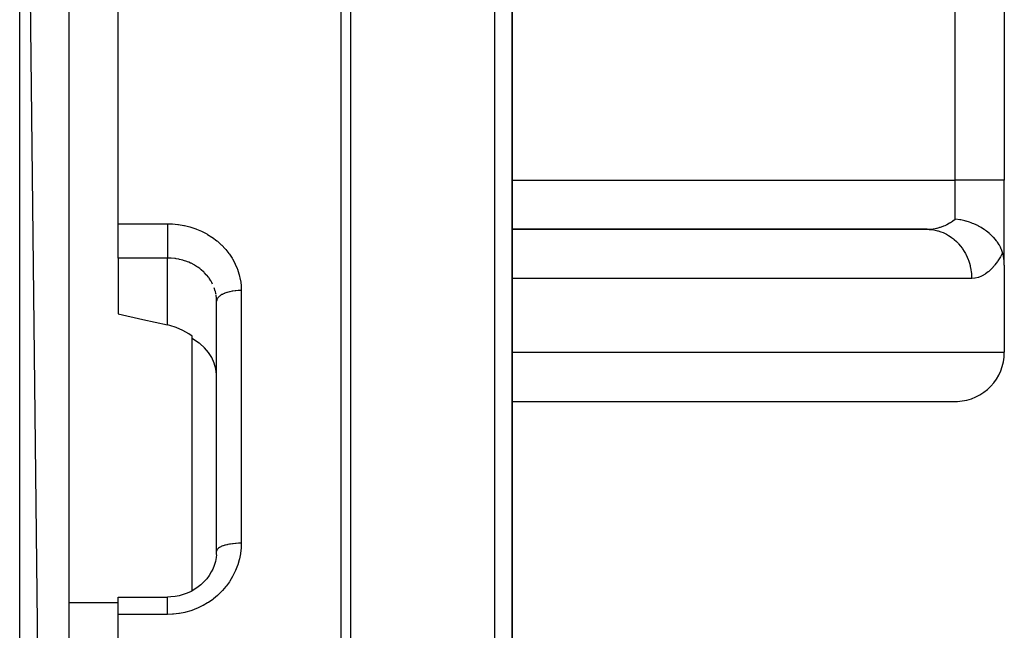
# Model space of a CAD drawing. Units: millimetres. Extents: x -345 to 575, y -380 to 380.
# Drawn here: x 50 to 90, y 311 to 336 of the extents above; entities that cross this region are included whole.
import ezdxf

# ---------------------------------------------------------------- set-up
doc = ezdxf.new("R2010")
doc.units = ezdxf.units.MM
doc.linetypes.add('DASHED', pattern=[9.652, 8.128, -1.524])
doc.layers.add('nevidi', color=4, linetype='DASHED')

msp = doc.modelspace()

# ---------------------------------------------------------------- linework, layer by layer
at = {"color": 2}
for p, q in [((52, 197), (50, 375)), ((52, 373), (52, 197)), ((90, 369), (90, 329)), ((90, 369), (90, 329)), ((54, 327.225), (54, 364.48)), ((70, 288.5), (70, 339.682)), ((70, 339.682), (70, 288.5)), ((90, 325.536), (90, 329)), ((90, 325.536), (90, 329)), ((54, 326.756), (54, 327.225)), ((86.861, 327), (70, 327)), ((86.946, 326.998), (70, 326.998)), ((86.861, 327), (86.946, 326.998)), ((54, 325.832), (54, 326.756)), ((54, 325.832), (54, 323.562)), ((90, 325.536), (90, 322)), ((58, 324.075), (57.998, 324.159)), ((58, 313.915), (58, 324.075)), ((58, 313.915), (58, 324.075)), ((57, 322.555), (57, 322.658)), ((57, 312.303), (57, 322.555)), ((70, 320.002), (88.094, 320.002)), ((57.995, 313.783), (57.998, 313.822)), ((58, 313.811), (58, 313.818)), ((54, 312.05), (56, 312.05)), ((54, 311.343), (54, 312.05)), ((54, 285), (54, 311.343))]:
    msp.add_line(p, q, dxfattribs=at)
for points in [[(89.933, 326.05), (89.928, 326.063), (89.883, 326.18), (89.875, 326.199), (89.84, 326.273), (89.798, 326.35), (89.788, 326.367), (89.719, 326.475), (89.692, 326.511), (89.68, 326.528), (89.569, 326.662), (89.566, 326.665), (89.552, 326.68), (89.43, 326.8), (89.404, 326.823), (89.385, 326.839), (89.278, 326.925), (89.239, 326.954), (89.193, 326.987), (89.18, 326.995), (89.116, 327.037), (89.058, 327.072), (88.953, 327.13), (88.945, 327.135), (88.862, 327.176), (88.767, 327.218), (88.709, 327.242), (88.653, 327.264), (88.585, 327.288), (88.453, 327.329), (88.433, 327.335), (88.399, 327.344), (88.238, 327.381), (88.21, 327.386), (88.204, 327.387), (88.188, 327.39), (88.02, 327.414), (88, 327.417)], [(90, 325.536), (89.998, 325.627), (89.993, 325.718), (89.984, 325.806), (89.982, 325.824), (89.971, 325.892), (89.954, 325.974), (89.933, 326.05)], [(54, 323.562), (55, 323.34), (56, 323.118)], [(57, 322.658), (56.87, 322.748), (56.621, 322.893), (56.36, 323.009), (56.094, 323.095), (56, 323.118)], [(57.998, 321.092), (57.967, 321.331), (57.901, 321.563), (57.801, 321.786), (57.668, 321.994), (57.506, 322.185), (57.316, 322.354), (57.291, 322.373), (57.146, 322.472), (57.136, 322.478), (57.103, 322.499), (57, 322.555)], [(57.994, 313.761), (57.982, 313.656), (57.949, 313.497), (57.902, 313.34), (57.841, 313.187), (57.783, 313.071), (57.696, 312.93), (57.597, 312.796), (57.486, 312.67), (57.365, 312.554), (57.254, 312.463), (57.113, 312.367), (56.963, 312.282), (56.808, 312.21), (56.647, 312.152), (56.482, 312.106), (56.313, 312.073), (56.141, 312.055), (56, 312.05)]]:
    msp.add_lwpolyline(points, dxfattribs=at)
msp.add_arc((88, 322), 2, 272.6924, 360, dxfattribs=at)
at = {"layer": 'nevidi', "color": 7, "linetype": 'Continuous'}
for p, q in [((50, 195), (50, 375)), ((88, 329), (88, 369)), ((63.054, 288.494), (63.054, 346.121)), ((63.437, 345.999), (63.437, 288.488)), ((69.298, 288.486), (69.298, 341.057)), ((70, 329), (88, 329)), ((88, 327.417), (88, 329)), ((90, 329), (88, 329)), ((54, 327.225), (56, 327.225)), ((56, 325.832), (54, 325.832)), ((56, 323.118), (56, 325.832)), ((88.673, 325), (70, 325)), ((59, 324.514), (59, 314.237)), ((70, 322), (90, 322)), ((57.998, 313.822), (58, 313.912)), ((52, 311.828), (54, 311.828)), ((56, 311.343), (54, 311.343))]:
    msp.add_line(p, q, dxfattribs=at)
for points in [[(56, 327.225), (56.167, 327.221), (56.203, 327.219), (56.419, 327.199), (56.454, 327.194), (56.667, 327.158), (56.702, 327.151), (56.912, 327.098), (56.946, 327.088), (57.151, 327.019), (57.184, 327.007), (57.38, 326.923), (57.412, 326.908), (57.599, 326.81), (57.629, 326.793), (57.808, 326.681), (57.836, 326.661), (58.004, 326.535), (58.03, 326.514), (58.185, 326.376), (58.209, 326.353), (58.35, 326.204), (58.372, 326.179), (58.499, 326.019), (58.518, 325.992), (58.63, 325.823), (58.647, 325.795), (58.742, 325.618), (58.756, 325.589), (58.835, 325.406), (58.846, 325.375), (58.908, 325.186), (58.916, 325.155), (58.96, 324.96), (58.965, 324.929), (58.991, 324.731), (58.993, 324.699), (59, 324.514)], [(56, 327.225), (56, 327.185), (56, 327.148), (56, 327.123), (56, 327.062), (56, 327.024), (56, 326.998), (56, 326.933), (56, 326.896), (56, 326.869), (56, 326.801), (56, 326.766), (56, 326.756)], [(86.861, 327), (86.968, 327.003), (86.987, 327.005), (87.109, 327.018), (87.11, 327.018), (87.128, 327.021), (87.249, 327.044), (87.267, 327.048), (87.355, 327.072), (87.386, 327.081), (87.404, 327.087), (87.52, 327.129), (87.537, 327.136), (87.592, 327.16), (87.651, 327.188), (87.667, 327.197), (87.777, 327.258), (87.793, 327.268), (87.815, 327.282), (87.897, 327.337), (87.912, 327.348), (88, 327.417)], [(86.946, 326.998), (87.045, 326.99), (87.071, 326.986), (87.187, 326.967), (87.284, 326.945), (87.31, 326.938), (87.423, 326.901), (87.515, 326.865), (87.54, 326.854), (87.649, 326.801), (87.735, 326.752), (87.758, 326.738), (87.86, 326.669), (87.939, 326.608), (87.96, 326.59), (88.053, 326.506), (88.124, 326.435), (88.142, 326.414), (88.225, 326.316), (88.286, 326.236), (88.302, 326.213), (88.373, 326.103), (88.422, 326.015), (88.436, 325.99), (88.493, 325.869), (88.531, 325.776), (88.541, 325.749), (88.584, 325.621), (88.61, 325.524), (88.617, 325.495), (88.644, 325.361), (88.658, 325.261), (88.661, 325.233), (88.671, 325.094), (88.673, 325)], [(56, 326.756), (56, 326.739), (56, 326.708), (56, 326.635), (56, 326.608), (56, 326.574), (56, 326.506), (56, 326.48), (56, 326.443), (56, 326.382), (56, 326.357), (56, 326.318), (56, 326.264), (56, 326.241), (56, 326.201), (56, 326.155), (56, 326.133), (56, 326.093), (56, 326.055), (56, 326.036), (56, 325.999), (56, 325.968), (56, 325.952), (56, 325.917), (56, 325.894), (56, 325.881), (56, 325.852), (56, 325.835), (56, 325.832)], [(89.933, 326.05), (89.853, 325.902), (89.839, 325.877), (89.74, 325.719), (89.725, 325.697), (89.621, 325.555), (89.605, 325.535), (89.496, 325.411), (89.48, 325.393), (89.367, 325.287), (89.35, 325.273), (89.234, 325.185), (89.216, 325.173), (89.097, 325.105), (89.079, 325.096), (88.958, 325.047), (88.94, 325.041), (88.818, 325.012), (88.799, 325.009), (88.676, 325), (88.673, 325)], [(57.838, 324.773), (57.801, 324.844), (57.776, 324.888), (57.765, 324.907), (57.692, 325.017), (57.679, 325.035), (57.669, 325.049), (57.596, 325.139), (57.581, 325.156), (57.506, 325.236), (57.488, 325.253), (57.473, 325.268), (57.371, 325.358), (57.354, 325.372), (57.316, 325.402), (57.243, 325.455), (57.224, 325.468), (57.106, 325.542), (57.103, 325.544), (57.086, 325.553), (56.962, 325.618), (56.941, 325.628), (56.869, 325.659), (56.811, 325.683), (56.789, 325.691), (56.653, 325.737), (56.631, 325.743), (56.621, 325.746), (56.491, 325.779), (56.468, 325.784), (56.361, 325.804), (56.326, 325.809), (56.303, 325.812), (56.159, 325.827), (56.135, 325.828), (56.094, 325.83), (56, 325.832)], [(57.977, 324.345), (57.967, 324.395), (57.949, 324.471), (57.944, 324.492), (57.905, 324.615), (57.901, 324.624)], [(59, 324.514), (58.992, 324.514), (58.906, 324.512), (58.894, 324.512), (58.869, 324.51), (58.774, 324.503), (58.772, 324.503), (58.748, 324.5), (58.654, 324.487), (58.645, 324.486), (58.631, 324.483), (58.541, 324.465), (58.523, 324.461), (58.519, 324.46), (58.435, 324.437), (58.415, 324.431), (58.41, 324.43), (58.338, 324.404), (58.319, 324.397), (58.307, 324.392), (58.251, 324.366), (58.234, 324.357), (58.217, 324.348), (58.175, 324.323), (58.161, 324.314), (58.141, 324.3), (58.111, 324.277), (58.1, 324.267), (58.08, 324.247), (58.062, 324.227), (58.053, 324.217), (58.036, 324.192), (58.026, 324.175), (58.021, 324.164), (58.009, 324.134), (58.006, 324.122), (58.003, 324.111), (58, 324.075)], [(57.997, 324.174), (57.995, 324.195), (57.98, 324.324)], [(59, 314.237), (58.995, 314.077), (58.993, 314.044), (58.971, 313.837), (58.966, 313.803), (58.925, 313.599), (58.917, 313.566), (58.859, 313.364), (58.848, 313.331), (58.772, 313.134), (58.758, 313.103), (58.665, 312.914), (58.649, 312.884), (58.541, 312.703), (58.522, 312.674), (58.397, 312.502), (58.379, 312.479), (58.376, 312.475), (58.236, 312.312), (58.212, 312.287), (58.06, 312.137), (58.034, 312.114), (57.87, 311.977), (57.842, 311.956), (57.665, 311.833), (57.636, 311.814), (57.449, 311.705), (57.417, 311.688), (57.221, 311.595), (57.189, 311.582), (56.987, 311.505), (56.953, 311.494), (56.745, 311.434), (56.71, 311.426), (56.496, 311.383), (56.461, 311.378), (56.243, 311.353), (56.208, 311.35), (56, 311.343)], [(59, 314.237), (58.919, 314.236), (58.906, 314.236), (58.894, 314.235), (58.797, 314.23), (58.774, 314.229), (58.772, 314.229), (58.678, 314.22), (58.654, 314.217), (58.645, 314.216), (58.564, 314.205), (58.541, 314.201), (58.523, 314.198), (58.456, 314.185), (58.435, 314.18), (58.41, 314.175), (58.357, 314.161), (58.338, 314.156), (58.307, 314.147), (58.268, 314.134), (58.251, 314.128), (58.217, 314.114), (58.189, 314.103), (58.175, 314.096), (58.141, 314.079), (58.123, 314.069), (58.111, 314.061), (58.08, 314.04), (58.071, 314.032), (58.062, 314.025), (58.036, 313.999), (58.032, 313.994), (58.026, 313.986), (58.009, 313.956), (58.009, 313.955), (58.006, 313.947), (58, 313.915), (58, 313.912)], [(56, 311.343), (56, 311.349), (56, 311.428), (56, 311.448), (56, 311.471), (56, 311.546), (56, 311.565), (56, 311.586), (56, 311.656), (56, 311.673), (56, 311.691), (56, 311.755), (56, 311.769), (56, 311.786), (56, 311.842), (56, 311.854), (56, 311.868), (56, 311.915), (56, 311.925), (56, 311.936), (56, 311.973), (56, 311.981), (56, 311.989), (56, 312.016), (56, 312.02), (56, 312.026), (56, 312.041), (56, 312.044), (56, 312.046), (56, 312.05)]]:
    msp.add_lwpolyline(points, dxfattribs=at)

doc.saveas('drawing.dxf')
